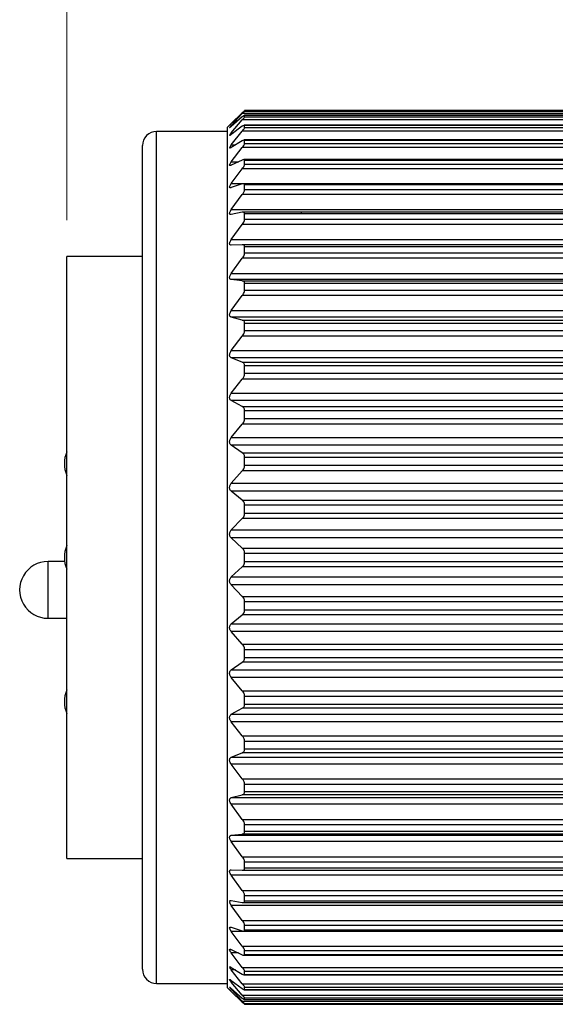
# Model space of a CAD drawing. Units: inches. Extents: x 0.4 to 16.6, y 0.2 to 10.8.
# Drawn here: x 2.8 to 3.5, y 4.7 to 6 of the extents above; entities that cross this region are included whole.
import ezdxf

# ---------------------------------------------------------------- set-up
doc = ezdxf.new("R2010")
doc.units = ezdxf.units.IN
doc.header["$MEASUREMENT"] = 0
doc.styles.add('SLDTEXTSTYLE0', font='TXT', dxfattribs={"width": 0.75})
doc.dimstyles.new('SLDDIMSTYLE0', dxfattribs={"dimtxt": 0.166667, "dimasz": 0.156, "dimexe": 0, "dimexo": 0.0625, "dimgap": 0.041667, "dimtad": 0, "dimtih": 1, "dimtoh": 1, "dimdec": 1, "dimrnd": 1e-09, "dimzin": 4, "dimdsep": 46, "dimtxsty": 'SLDTEXTSTYLE0', "dimsah": 1, "dimcen": 0.09, "dimadec": 0, "dimazin": 1, "dimtfac": 1, "dimtdec": 3, "dimtofl": 0, "dimtmove": 0, "dimatfit": 3, "dimfxl": 0, "dimfrac": 2, "dimtolj": 1, "dimtzin": 12, "dimarcsym": 0})
doc.dimstyles.new('SLDDIMSTYLE2', dxfattribs={"dimtxt": 0.166667, "dimasz": 0.156, "dimexe": 0, "dimexo": 0.0625, "dimgap": 0.041667, "dimtad": 0, "dimtih": 1, "dimtoh": 1, "dimdec": 1, "dimrnd": 1e-09, "dimzin": 12, "dimdsep": 46, "dimtxsty": 'SLDTEXTSTYLE0', "dimsah": 1, "dimcen": 0.09, "dimadec": 0, "dimazin": 3, "dimtfac": 1, "dimtdec": 1, "dimtofl": 0, "dimtmove": 0, "dimatfit": 3, "dimfxl": 0, "dimfrac": 2, "dimtolj": 1, "dimtzin": 12, "dimarcsym": 0})

# ---------------------------------------------------------------- blocks, each defined once
blk = doc.blocks.new('_D')
at = {"color": 7, "linetype": 'Continuous', "lineweight": 18}
for p, q in [((4.2002, 6.7783), (4.1495, 6.7783)), ((4.1495, 6.7783), (4.1495, 6.5135)), ((4.4465, 6.7783), (4.4972, 6.7783)), ((4.4972, 6.7783), (4.4972, 6.5135)), ((2.8305, 5.7605), (2.8305, 6.6598)), ((5.8554, 5.7387), (5.8554, 6.6598)), ((2.8305, 6.5348), (4.0036, 6.5348)), ((5.8554, 6.5348), (4.6431, 6.5348)), ((4.1495, 6.5135), (4.2002, 6.5135)), ((4.4972, 6.5135), (4.4465, 6.5135))]:
    blk.add_line(p, q, dxfattribs=at)
for points in [[(2.8305, 6.5348), (2.9865, 6.5088), (2.9865, 6.5608)], [(5.8554, 6.5348), (5.6994, 6.5608), (5.6994, 6.5088)]]:
    blk.add_solid(points, dxfattribs=at)
at = {"color": 7, "linetype": 'Continuous', "lineweight": 18, "char_height": 0.16667, "attachment_point": 1, "style": 'SLDTEXTSTYLE0'}
for s, insert in [('77', (4.2002, 6.7284)), ('3.0', (4.1695, 6.4724))]:
    blk.add_mtext(s, dxfattribs=dict(at, insert=insert))
blk = doc.blocks.new('_D_2')
at = {"color": 7, "linetype": 'Continuous', "lineweight": 18}
for p, q in [((2.8305, 5.7605), (2.8305, 7.4035)), ((10.0336, 5.6706), (10.0336, 7.4035)), ((8.2797, 7.3897), (8.1686, 7.1674)), ((8.3353, 7.2785), (8.2797, 7.3897)), ((2.8305, 7.2785), (6.3904, 7.2785)), ((8.1131, 7.2785), (6.5608, 7.2785)), ((8.1686, 7.1674), (8.1131, 7.2785)), ((10.0336, 7.2785), (8.3353, 7.2785))]:
    blk.add_line(p, q, dxfattribs=at)
for points in [[(2.8305, 7.2785), (2.9865, 7.2525), (2.9865, 7.3045)], [(10.0336, 7.2785), (9.8776, 7.3045), (9.8776, 7.2525)]]:
    blk.add_solid(points, dxfattribs=at)
at = {"color": 7, "linetype": 'Continuous', "lineweight": 18, "insert": (6.4242, 7.361), "char_height": 0.1667, "attachment_point": 1, "style": 'SLDTEXTSTYLE0'}
blk.add_mtext('L', dxfattribs=at)

msp = doc.modelspace()

# ---------------------------------------------------------------- linework, layer by layer
at = {"color": 7, "linetype": 'Continuous', "lineweight": 25}
for p, q in [((3.9399, 5.9126), (3.0769, 5.9126)), ((3.077, 5.912), (3.077, 5.9126)), ((3.9398, 5.9126), (3.077, 5.9126)), ((3.077, 5.912), (3.9398, 5.912)), ((3.0738, 5.9097), (3.0585, 5.8947)), ((3.0585, 5.8918), (3.0738, 5.9084)), ((3.0738, 5.9039), (3.0585, 5.8906)), ((3.0585, 5.8819), (3.0738, 5.8997)), ((3.943, 5.9084), (3.0738, 5.9084)), ((3.943, 5.8997), (3.0738, 5.8997)), ((3.94, 5.9061), (3.0768, 5.9061)), ((3.077, 5.9041), (3.077, 5.906)), ((3.9398, 5.906), (3.077, 5.906)), ((3.077, 5.9041), (3.9398, 5.9041)), ((3.0533, 5.8837), (2.9549, 5.8837)), ((3.0562, 5.8925), (3.0533, 5.8896)), ((3.0533, 5.2932), (3.0533, 5.8896)), ((3.0738, 5.8909), (3.0585, 5.8795)), ((3.0585, 5.865), (3.0738, 5.884)), ((3.943, 5.884), (3.0738, 5.884)), ((3.9402, 5.8925), (3.0766, 5.8925)), ((3.077, 5.8891), (3.077, 5.8921)), ((3.9398, 5.8921), (3.077, 5.8921)), ((3.077, 5.8891), (3.9398, 5.8891)), ((3.0738, 5.8709), (3.0585, 5.8615)), ((3.9406, 5.8719), (3.0762, 5.8719)), ((3.077, 5.8671), (3.077, 5.8713)), ((3.9398, 5.8713), (3.077, 5.8713)), ((2.9352, 5.2932), (2.9352, 5.864)), ((3.0585, 5.8415), (3.0738, 5.8614)), ((3.943, 5.8614), (3.0738, 5.8614)), ((3.077, 5.8671), (3.9398, 5.8671)), ((3.0738, 5.8441), (3.0585, 5.8368)), ((3.941, 5.8447), (3.0758, 5.8447)), ((3.077, 5.8384), (3.077, 5.8436)), ((3.9398, 5.8436), (3.077, 5.8436)), ((3.0585, 5.8115), (3.0738, 5.8321)), ((3.943, 5.8321), (3.0738, 5.8321)), ((3.077, 5.8384), (3.9398, 5.8384)), ((3.0585, 5.8115), (3.9583, 5.8115)), ((3.0738, 5.8109), (3.0585, 5.8058)), ((3.9415, 5.8112), (3.0753, 5.8112)), ((3.077, 5.8032), (3.077, 5.8095)), ((3.9398, 5.8095), (3.077, 5.8095)), ((3.077, 5.8032), (3.9398, 5.8032)), ((3.0585, 5.7754), (3.0738, 5.7965)), ((3.943, 5.7965), (3.0738, 5.7965)), ((3.0585, 5.7754), (3.9583, 5.7754)), ((3.0738, 5.7716), (3.0585, 5.7687)), ((3.9422, 5.7717), (3.0746, 5.7717)), ((3.077, 5.7621), (3.077, 5.7694)), ((3.9398, 5.7694), (3.077, 5.7694)), ((3.077, 5.7621), (3.9398, 5.7621)), ((3.1557, 5.769), (3.1558, 5.7717)), ((3.0585, 5.7337), (3.0738, 5.7549)), ((3.943, 5.7549), (3.0738, 5.7549)), ((3.0585, 5.7337), (3.9583, 5.7337)), ((3.0738, 5.7267), (3.0585, 5.7261)), ((3.9428, 5.7267), (3.074, 5.7267)), ((3.077, 5.7155), (3.077, 5.7236)), ((3.9398, 5.7236), (3.077, 5.7236)), ((2.9352, 5.7105), (2.8305, 5.7105)), ((2.8305, 5.2932), (2.8305, 5.7105)), ((3.0585, 5.6869), (3.0738, 5.708)), ((3.943, 5.708), (3.0738, 5.708)), ((3.077, 5.7155), (3.9398, 5.7155)), ((3.0585, 5.6869), (3.9583, 5.6869)), ((3.0738, 5.6767), (3.0585, 5.6784)), ((3.9583, 5.6784), (3.0585, 5.6784)), ((3.0738, 5.6767), (3.943, 5.6767)), ((3.077, 5.6639), (3.077, 5.6729)), ((3.9398, 5.6729), (3.077, 5.6729)), ((3.0585, 5.6354), (3.0738, 5.6562)), ((3.943, 5.6562), (3.0738, 5.6562)), ((3.077, 5.6639), (3.9398, 5.6639)), ((3.0585, 5.6354), (3.9583, 5.6354)), ((3.0738, 5.6222), (3.0585, 5.6262)), ((3.9583, 5.6262), (3.0585, 5.6262)), ((3.0738, 5.6222), (3.943, 5.6222)), ((3.077, 5.608), (3.077, 5.6176)), ((3.9398, 5.6176), (3.077, 5.6176)), ((3.0585, 5.5799), (3.0738, 5.6001)), ((3.943, 5.6001), (3.0738, 5.6001)), ((3.077, 5.608), (3.9398, 5.608)), ((3.0585, 5.5799), (3.9583, 5.5799)), ((3.0738, 5.5638), (3.0585, 5.57)), ((3.9583, 5.57), (3.0585, 5.57)), ((3.0738, 5.5638), (3.943, 5.5638)), ((3.077, 5.5484), (3.077, 5.5586)), ((3.9398, 5.5586), (3.077, 5.5586)), ((3.077, 5.5484), (3.9398, 5.5484)), ((3.0585, 5.521), (3.0738, 5.5405)), ((3.943, 5.5405), (3.0738, 5.5405)), ((3.0585, 5.521), (3.9583, 5.521)), ((3.0738, 5.5023), (3.0585, 5.5107)), ((3.9583, 5.5107), (3.0585, 5.5107)), ((3.0738, 5.5023), (3.943, 5.5023)), ((3.077, 5.4858), (3.077, 5.4965)), ((3.9398, 5.4965), (3.077, 5.4965)), ((3.0585, 5.4595), (3.0738, 5.4779)), ((3.943, 5.4779), (3.0738, 5.4779)), ((3.077, 5.4858), (3.9398, 5.4858)), ((3.0585, 5.4595), (3.9583, 5.4595)), ((3.0738, 5.4383), (3.0585, 5.4487)), ((3.9583, 5.4487), (3.0585, 5.4487)), ((3.0738, 5.4383), (3.943, 5.4383)), ((3.077, 5.421), (3.077, 5.4319)), ((3.9398, 5.4319), (3.077, 5.4319)), ((3.077, 5.421), (3.9398, 5.421)), ((3.0585, 5.396), (3.0738, 5.4132)), ((3.943, 5.4132), (3.0738, 5.4132)), ((3.0585, 5.396), (3.9583, 5.396)), ((3.0738, 5.3726), (3.0585, 5.385)), ((3.9583, 5.385), (3.0585, 5.385)), ((3.0738, 5.3726), (3.943, 5.3726)), ((3.077, 5.3546), (3.077, 5.3658)), ((3.9398, 5.3658), (3.077, 5.3658)), ((3.077, 5.3546), (3.9398, 5.3546)), ((3.0585, 5.3313), (3.0738, 5.3471)), ((3.943, 5.3471), (3.0738, 5.3471)), ((3.0585, 5.3313), (3.9583, 5.3313)), ((3.0738, 5.306), (3.0585, 5.3202)), ((3.9583, 5.3202), (3.0585, 5.3202)), ((3.0738, 5.306), (3.943, 5.306)), ((3.9398, 5.2988), (3.077, 5.2988)), ((3.077, 5.2876), (3.077, 5.2988)), ((2.8273, 5.2875), (2.8043, 5.2875)), ((2.8305, 4.8758), (2.8305, 5.2932)), ((2.9352, 4.7223), (2.9352, 5.2932)), ((3.0533, 4.6967), (3.0533, 5.2932)), ((3.077, 5.2876), (3.9398, 5.2876)), ((3.0585, 5.2662), (3.0738, 5.2803)), ((3.943, 5.2803), (3.0738, 5.2803)), ((3.0585, 5.2662), (3.9583, 5.2662)), ((3.0738, 5.2392), (3.0585, 5.255)), ((3.9583, 5.255), (3.0585, 5.255)), ((3.0738, 5.2392), (3.943, 5.2392)), ((3.077, 5.2206), (3.077, 5.2317)), ((3.9398, 5.2317), (3.077, 5.2317)), ((3.077, 5.2206), (3.9398, 5.2206)), ((2.8043, 5.2088), (2.8305, 5.2088)), ((3.0585, 5.2013), (3.0738, 5.2137)), ((3.0585, 5.2013), (3.9583, 5.2013)), ((3.943, 5.2137), (3.0738, 5.2137)), ((3.0738, 5.1731), (3.0585, 5.1903)), ((3.9583, 5.1903), (3.0585, 5.1903)), ((3.0738, 5.1731), (3.943, 5.1731)), ((3.077, 5.1544), (3.077, 5.1653)), ((3.9398, 5.1653), (3.077, 5.1653)), ((3.0585, 5.1376), (3.0738, 5.148)), ((3.943, 5.148), (3.0738, 5.148)), ((3.077, 5.1544), (3.9398, 5.1544)), ((3.0585, 5.1376), (3.9583, 5.1376)), ((3.0738, 5.1084), (3.0585, 5.1269)), ((3.9583, 5.1269), (3.0585, 5.1269)), ((3.0738, 5.1084), (3.943, 5.1084)), ((3.077, 5.0899), (3.077, 5.1005)), ((3.9398, 5.1005), (3.077, 5.1005)), ((3.0585, 5.0757), (3.0738, 5.0841)), ((3.943, 5.0841), (3.0738, 5.0841)), ((3.077, 5.0899), (3.9398, 5.0899)), ((3.0585, 5.0757), (3.9583, 5.0757)), ((3.0738, 5.0458), (3.0585, 5.0653)), ((3.9583, 5.0653), (3.0585, 5.0653)), ((3.0738, 5.0458), (3.943, 5.0458)), ((3.077, 5.0277), (3.077, 5.0379)), ((3.9398, 5.0379), (3.077, 5.0379)), ((3.077, 5.0277), (3.9398, 5.0277)), ((3.0585, 5.0163), (3.0738, 5.0225)), ((3.0585, 5.0163), (3.9583, 5.0163)), ((3.943, 5.0225), (3.0738, 5.0225)), ((3.0738, 4.9862), (3.0585, 5.0065)), ((3.9583, 5.0065), (3.0585, 5.0065)), ((3.0738, 4.9862), (3.943, 4.9862)), ((3.077, 4.9687), (3.077, 4.9783)), ((3.9398, 4.9783), (3.077, 4.9783)), ((3.077, 4.9687), (3.9398, 4.9687)), ((3.0585, 4.9602), (3.0738, 4.9642)), ((3.0585, 4.9602), (3.9583, 4.9602)), ((3.943, 4.9642), (3.0738, 4.9642)), ((3.0738, 4.9301), (3.0585, 4.951)), ((3.9583, 4.951), (3.0585, 4.951)), ((3.0738, 4.9301), (3.943, 4.9301)), ((3.077, 4.9135), (3.077, 4.9224)), ((3.9398, 4.9224), (3.077, 4.9224)), ((3.0585, 4.908), (3.0738, 4.9097)), ((3.0585, 4.908), (3.9583, 4.908)), ((3.943, 4.9097), (3.0738, 4.9097)), ((3.077, 4.9135), (3.9398, 4.9135)), ((3.0738, 4.8783), (3.0585, 4.8995)), ((3.9583, 4.8995), (3.0585, 4.8995)), ((2.8305, 4.8758), (2.9352, 4.8758)), ((3.0738, 4.8783), (3.943, 4.8783)), ((3.0585, 4.8603), (3.0738, 4.8597)), ((3.074, 4.8597), (3.9428, 4.8597)), ((3.077, 4.8627), (3.077, 4.8708)), ((3.9398, 4.8708), (3.077, 4.8708)), ((3.077, 4.8627), (3.9398, 4.8627)), ((3.0738, 4.8314), (3.0585, 4.8526)), ((3.9583, 4.8526), (3.0585, 4.8526)), ((3.0738, 4.8314), (3.943, 4.8314)), ((3.077, 4.817), (3.077, 4.8242)), ((3.9398, 4.8242), (3.077, 4.8242)), ((3.0585, 4.8176), (3.0738, 4.8148)), ((3.0738, 4.7899), (3.0585, 4.8109)), ((3.9583, 4.8109), (3.0585, 4.8109)), ((3.0746, 4.8147), (3.9422, 4.8147)), ((3.077, 4.817), (3.9398, 4.817)), ((3.0585, 4.7806), (3.0738, 4.7755)), ((3.0738, 4.7899), (3.943, 4.7899)), ((3.077, 4.7768), (3.077, 4.7831)), ((3.9398, 4.7831), (3.077, 4.7831)), ((3.0738, 4.7542), (3.0585, 4.7748)), ((3.9583, 4.7748), (3.0585, 4.7748)), ((3.0753, 4.7752), (3.9415, 4.7752)), ((3.077, 4.7768), (3.9398, 4.7768)), ((3.0738, 4.7542), (3.943, 4.7542)), ((3.0585, 4.7495), (3.0738, 4.7422)), ((3.0738, 4.7249), (3.0585, 4.7449)), ((3.0758, 4.7416), (3.941, 4.7416)), ((3.077, 4.7427), (3.077, 4.748)), ((3.9398, 4.748), (3.077, 4.748)), ((3.077, 4.7427), (3.9398, 4.7427)), ((3.0585, 4.7249), (3.0738, 4.7154)), ((3.0738, 4.7249), (3.943, 4.7249)), ((3.0738, 4.7023), (3.0585, 4.7213)), ((3.0762, 4.7144), (3.9406, 4.7144)), ((3.077, 4.7151), (3.077, 4.7192)), ((3.9398, 4.7192), (3.077, 4.7192)), ((3.077, 4.7151), (3.9398, 4.7151)), ((2.9549, 4.7026), (3.0533, 4.7026)), ((3.0533, 4.6967), (3.0562, 4.6939)), ((3.0585, 4.7069), (3.0738, 4.6954)), ((3.0738, 4.6866), (3.0585, 4.7045)), ((3.0585, 4.6957), (3.0738, 4.6824)), ((3.0738, 4.7023), (3.943, 4.7023)), ((3.077, 4.6942), (3.077, 4.6972)), ((3.9398, 4.6972), (3.077, 4.6972)), ((3.0738, 4.678), (3.0585, 4.6945)), ((3.0585, 4.6916), (3.0738, 4.6766)), ((3.0738, 4.6866), (3.943, 4.6866)), ((3.0766, 4.6939), (3.9402, 4.6939)), ((3.077, 4.6942), (3.9398, 4.6942)), ((3.077, 4.6804), (3.077, 4.6822)), ((3.9398, 4.6822), (3.077, 4.6822)), ((3.0738, 4.678), (3.943, 4.678)), ((3.0768, 4.6803), (3.94, 4.6803)), ((3.0769, 4.6737), (3.9399, 4.6737)), ((3.077, 4.6804), (3.9398, 4.6804)), ((3.077, 4.6737), (3.077, 4.6743)), ((3.9398, 4.6743), (3.077, 4.6743)), ((3.077, 4.6737), (3.9398, 4.6737))]:
    msp.add_line(p, q, dxfattribs=at)
at = {"color": 8, "linetype": 'Continuous', "lineweight": 25}
for p, q in [((2.9549, 5.2932), (2.9549, 5.8837)), ((3.0585, 5.8918), (3.0599, 5.8918)), ((3.0585, 5.8819), (3.0617, 5.8819)), ((3.0585, 5.865), (3.0643, 5.865)), ((3.0585, 5.8415), (3.0683, 5.8415)), ((2.8043, 5.2606), (2.8043, 5.2875)), ((2.9549, 4.7026), (2.9549, 5.2932)), ((2.8043, 5.2088), (2.8043, 5.2606)), ((3.0683, 4.7449), (3.0585, 4.7449)), ((3.0643, 4.7213), (3.0585, 4.7213)), ((3.0617, 4.7045), (3.0585, 4.7045)), ((3.0599, 4.6945), (3.0585, 4.6945))]:
    msp.add_line(p, q, dxfattribs=at)
at = {"color": 7, "linetype": 'Continuous', "lineweight": 25}
for centre, radius, start, end in [((2.9549, 5.864), 0.0197, 90.0011, 179.9996), ((2.8663, 5.4232), 0.0394, 155.4526, 204.5474), ((2.8663, 5.2932), 0.0394, 155.4526, 204.5474), ((2.8043, 5.2482), 0.0394, 89.9999, 270.0001), ((2.8663, 5.0932), 0.0394, 155.4527, 204.5473), ((2.9549, 4.7223), 0.0197, 180.0003, 269.9988)]:
    msp.add_arc(centre, radius, start, end, dxfattribs=at)
for points, knots in [([(3.077, 5.9126), (3.0769, 5.9125), (3.0764, 5.9122), (3.0754, 5.9112), (3.0744, 5.9103), (3.0738, 5.9097)], [0, 0, 0, 0, 0.09589, 0.385966, 1, 1, 1, 1]), ([(3.0738, 5.9084), (3.0744, 5.909), (3.0754, 5.9101), (3.0765, 5.9113), (3.0769, 5.9118), (3.077, 5.912)], [0, 0, 0, 0, 0.569056, 0.880231, 1, 1, 1, 1]), ([(3.077, 5.906), (3.0769, 5.906), (3.0764, 5.9061), (3.0753, 5.905), (3.0744, 5.9044), (3.0738, 5.9039)], [0, 0, 0, 0, 0.088964, 0.369631, 1, 1, 1, 1]), ([(3.0738, 5.8997), (3.0744, 5.9005), (3.0754, 5.9017), (3.0766, 5.9031), (3.0769, 5.9039), (3.077, 5.9041)], [0, 0, 0, 0, 0.537743, 0.850338, 1, 1, 1, 1]), ([(3.0585, 5.8906), (3.058, 5.8903), (3.0573, 5.8898), (3.0567, 5.8889), (3.056, 5.889), (3.0568, 5.8897), (3.0573, 5.8905), (3.058, 5.8913), (3.0585, 5.8918)], [0, 0, 0, 0, 0.277112, 0.411306, 0.441898, 0.532911, 0.704968, 1, 1, 1, 1]), ([(3.0585, 5.8947), (3.058, 5.8943), (3.0573, 5.8936), (3.0566, 5.8928), (3.0563, 5.8925), (3.0562, 5.8925)], [0, 0, 0, 0, 0.611782, 0.928792, 1, 1, 1, 1]), ([(3.077, 5.8921), (3.0769, 5.8923), (3.0765, 5.8927), (3.0752, 5.8918), (3.0744, 5.8913), (3.0738, 5.8909)], [0, 0, 0, 0, 0.128533, 0.390508, 1, 1, 1, 1]), ([(3.0738, 5.884), (3.0744, 5.8848), (3.0754, 5.8862), (3.0766, 5.8878), (3.0769, 5.8888), (3.077, 5.8891)], [0, 0, 0, 0, 0.51118, 0.825087, 1, 1, 1, 1]), ([(3.0585, 5.8795), (3.0581, 5.8792), (3.0574, 5.8788), (3.0565, 5.878), (3.056, 5.8787), (3.0567, 5.8794), (3.0573, 5.8805), (3.058, 5.8813), (3.0585, 5.8819)], [0, 0, 0, 0, 0.2446964, 0.3577027, 0.4066274, 0.5179718, 0.7012599, 1, 1, 1, 1]), ([(3.077, 5.8713), (3.0769, 5.8715), (3.0767, 5.8721), (3.0752, 5.8717), (3.0744, 5.8712), (3.0738, 5.8709)], [0, 0, 0, 0, 0.18775, 0.43475, 1, 1, 1, 1]), ([(3.0585, 5.8615), (3.0581, 5.8612), (3.0575, 5.8609), (3.0563, 5.8605), (3.0561, 5.8614), (3.0566, 5.8622), (3.0573, 5.8635), (3.058, 5.8645), (3.0585, 5.865)], [0, 0, 0, 0, 0.213672, 0.312802, 0.386646, 0.514475, 0.704305, 1, 1, 1, 1]), ([(3.0738, 5.8614), (3.0744, 5.8623), (3.0755, 5.8637), (3.0766, 5.8656), (3.0769, 5.8667), (3.077, 5.8671)], [0, 0, 0, 0, 0.4889943, 0.8041728, 1, 1, 1, 1]), ([(3.077, 5.8436), (3.0769, 5.844), (3.0768, 5.8447), (3.0753, 5.8448), (3.0744, 5.8444), (3.0738, 5.8441)], [0, 0, 0, 0, 0.243817, 0.487321, 1, 1, 1, 1]), ([(3.0585, 5.8368), (3.0581, 5.8366), (3.0574, 5.8363), (3.0562, 5.8363), (3.0561, 5.8374), (3.0565, 5.8384), (3.0573, 5.8399), (3.058, 5.8409), (3.0585, 5.8415)], [0, 0, 0, 0, 0.1876665, 0.2819356, 0.3782165, 0.5186245, 0.7114441, 1, 1, 1, 1]), ([(3.0738, 5.8321), (3.0744, 5.833), (3.0755, 5.8345), (3.0767, 5.8366), (3.0769, 5.8379), (3.077, 5.8384)], [0, 0, 0, 0, 0.470311, 0.786673, 1, 1, 1, 1]), ([(3.0585, 5.8058), (3.058, 5.8056), (3.0573, 5.8054), (3.0562, 5.8058), (3.0561, 5.807), (3.0565, 5.8082), (3.0573, 5.8098), (3.058, 5.8109), (3.0585, 5.8115)], [0, 0, 0, 0, 0.167928, 0.264601, 0.379398, 0.52869, 0.721506, 1, 1, 1, 1]), ([(3.077, 5.8095), (3.0769, 5.8099), (3.0768, 5.8107), (3.0754, 5.8114), (3.0744, 5.8111), (3.0738, 5.8109)], [0, 0, 0, 0, 0.287651, 0.537701, 1, 1, 1, 1]), ([(3.0738, 5.7965), (3.0745, 5.7974), (3.0756, 5.799), (3.0767, 5.8013), (3.0769, 5.8027), (3.077, 5.8032)], [0, 0, 0, 0, 0.45434, 0.771767, 1, 1, 1, 1]), ([(3.0585, 5.7687), (3.058, 5.7686), (3.0572, 5.7685), (3.0562, 5.7693), (3.0561, 5.7706), (3.0565, 5.772), (3.0573, 5.7736), (3.058, 5.7748), (3.0585, 5.7754)], [0, 0, 0, 0, 0.154843, 0.258122, 0.387639, 0.542721, 0.733302, 1, 1, 1, 1]), ([(3.077, 5.7694), (3.0769, 5.7699), (3.0768, 5.7708), (3.0755, 5.7718), (3.0745, 5.7717), (3.0738, 5.7716)], [0, 0, 0, 0, 0.3174172, 0.5786209, 1, 1, 1, 1]), ([(3.0738, 5.7549), (3.0745, 5.7559), (3.0756, 5.7576), (3.0767, 5.76), (3.0769, 5.7615), (3.077, 5.7621)], [0, 0, 0, 0, 0.44046, 0.758822, 1, 1, 1, 1]), ([(3.0585, 5.7261), (3.058, 5.7261), (3.0571, 5.7261), (3.0562, 5.7272), (3.0561, 5.7286), (3.0565, 5.7301), (3.0572, 5.7319), (3.058, 5.7331), (3.0585, 5.7337)], [0, 0, 0, 0, 0.147935, 0.259523, 0.400532, 0.559016, 0.745862, 1, 1, 1, 1]), ([(3.077, 5.7236), (3.0769, 5.7242), (3.0768, 5.7252), (3.0756, 5.7265), (3.0745, 5.7266), (3.0738, 5.7267)], [0, 0, 0, 0, 0.334983, 0.607436, 1, 1, 1, 1]), ([(3.0738, 5.708), (3.0745, 5.709), (3.0756, 5.7107), (3.0767, 5.7132), (3.0769, 5.7148), (3.077, 5.7155)], [0, 0, 0, 0, 0.428204, 0.747367, 1, 1, 1, 1]), ([(3.0585, 5.6784), (3.058, 5.6785), (3.0571, 5.6787), (3.0562, 5.68), (3.0561, 5.6815), (3.0565, 5.6831), (3.0572, 5.685), (3.058, 5.6862), (3.0585, 5.6869)], [0, 0, 0, 0, 0.146109, 0.2663, 0.416222, 0.576345, 0.758524, 1, 1, 1, 1]), ([(3.077, 5.6729), (3.0769, 5.6735), (3.0768, 5.6746), (3.0757, 5.6762), (3.0745, 5.6765), (3.0738, 5.6767)], [0, 0, 0, 0, 0.343437, 0.625136, 1, 1, 1, 1]), ([(3.0738, 5.6562), (3.0745, 5.6572), (3.0756, 5.6589), (3.0767, 5.6616), (3.0769, 5.6632), (3.077, 5.6639)], [0, 0, 0, 0, 0.4172189, 0.7370485, 1, 1, 1, 1]), ([(3.0585, 5.6262), (3.058, 5.6264), (3.057, 5.6267), (3.0562, 5.6282), (3.0561, 5.6298), (3.0564, 5.6316), (3.0572, 5.6335), (3.058, 5.6347), (3.0585, 5.6354)], [0, 0, 0, 0, 0.148078, 0.276542, 0.43339, 0.593888, 0.770881, 1, 1, 1, 1]), ([(3.077, 5.6176), (3.0769, 5.6183), (3.0768, 5.6196), (3.0757, 5.6214), (3.0745, 5.6219), (3.0738, 5.6222)], [0, 0, 0, 0, 0.345709, 0.634271, 1, 1, 1, 1]), ([(3.0738, 5.6001), (3.0745, 5.6011), (3.0757, 5.6028), (3.0767, 5.6055), (3.0769, 5.6073), (3.077, 5.608)], [0, 0, 0, 0, 0.407244, 0.727605, 1, 1, 1, 1]), ([(3.0585, 5.57), (3.058, 5.5703), (3.057, 5.5709), (3.0562, 5.5725), (3.0561, 5.5742), (3.0564, 5.576), (3.0572, 5.578), (3.058, 5.5792), (3.0585, 5.5799)], [0, 0, 0, 0, 0.152696, 0.288908, 0.451174, 0.611162, 0.782713, 1, 1, 1, 1]), ([(3.077, 5.5586), (3.0769, 5.5593), (3.0768, 5.5607), (3.0757, 5.5627), (3.0745, 5.5634), (3.0738, 5.5638)], [0, 0, 0, 0, 0.344079, 0.637456, 1, 1, 1, 1]), ([(3.0738, 5.5405), (3.0745, 5.5414), (3.0757, 5.5431), (3.0767, 5.5459), (3.0769, 5.5476), (3.077, 5.5484)], [0, 0, 0, 0, 0.398087, 0.718836, 1, 1, 1, 1]), ([(3.0585, 5.5107), (3.058, 5.511), (3.057, 5.5117), (3.0562, 5.5135), (3.0561, 5.5153), (3.0564, 5.5172), (3.0572, 5.5192), (3.058, 5.5203), (3.0585, 5.521)], [0, 0, 0, 0, 0.1591, 0.302526, 0.469082, 0.627925, 0.793934, 1, 1, 1, 1]), ([(3.077, 5.4965), (3.0769, 5.4972), (3.0768, 5.4987), (3.0758, 5.5009), (3.0745, 5.5018), (3.0738, 5.5023)], [0, 0, 0, 0, 0.34008, 0.636731, 1, 1, 1, 1]), ([(3.0738, 5.4779), (3.0745, 5.4788), (3.0757, 5.4805), (3.0768, 5.4832), (3.0769, 5.485), (3.077, 5.4858)], [0, 0, 0, 0, 0.38962, 0.710595, 1, 1, 1, 1]), ([(3.0585, 5.4487), (3.058, 5.4492), (3.057, 5.45), (3.0563, 5.4519), (3.0561, 5.4538), (3.0564, 5.4557), (3.0572, 5.4577), (3.058, 5.4588), (3.0585, 5.4595)], [0, 0, 0, 0, 0.166716, 0.316896, 0.486874, 0.6441, 0.804532, 1, 1, 1, 1]), ([(3.077, 5.4319), (3.0769, 5.4328), (3.0768, 5.4343), (3.0758, 5.4366), (3.0745, 5.4377), (3.0738, 5.4383)], [0, 0, 0, 0, 0.334668, 0.633497, 1, 1, 1, 1]), ([(3.0738, 5.4132), (3.0745, 5.4141), (3.0757, 5.4157), (3.0768, 5.4184), (3.0769, 5.4201), (3.077, 5.421)], [0, 0, 0, 0, 0.38176, 0.702769, 1, 1, 1, 1]), ([(3.0585, 5.385), (3.058, 5.3855), (3.057, 5.3865), (3.0563, 5.3884), (3.0561, 5.3904), (3.0564, 5.3924), (3.0572, 5.3943), (3.058, 5.3954), (3.0585, 5.396)], [0, 0, 0, 0, 0.175193, 0.331747, 0.504471, 0.659692, 0.814538, 1, 1, 1, 1]), ([(3.077, 5.3658), (3.0769, 5.3666), (3.0768, 5.3683), (3.0757, 5.3707), (3.0745, 5.3719), (3.0738, 5.3726)], [0, 0, 0, 0, 0.328397, 0.628632, 1, 1, 1, 1]), ([(3.0738, 5.3471), (3.0745, 5.3479), (3.0757, 5.3494), (3.0768, 5.352), (3.0769, 5.3538), (3.077, 5.3546)], [0, 0, 0, 0, 0.374492, 0.695304, 1, 1, 1, 1]), ([(3.0585, 5.3202), (3.058, 5.3207), (3.057, 5.3218), (3.0563, 5.3239), (3.0561, 5.3259), (3.0564, 5.3279), (3.0572, 5.3297), (3.058, 5.3307), (3.0585, 5.3313)], [0, 0, 0, 0, 0.184333, 0.346977, 0.521888, 0.674757, 0.823979, 1, 1, 1, 1]), ([(3.077, 5.2988), (3.0769, 5.2996), (3.0768, 5.3013), (3.0757, 5.3039), (3.0745, 5.3052), (3.0738, 5.306)], [0, 0, 0, 0, 0.321576, 0.622677, 1, 1, 1, 1]), ([(3.0738, 5.2803), (3.0745, 5.2811), (3.0757, 5.2824), (3.0768, 5.285), (3.0769, 5.2867), (3.077, 5.2876)], [0, 0, 0, 0, 0.36787, 0.688175, 1, 1, 1, 1]), ([(3.0585, 5.255), (3.058, 5.2557), (3.057, 5.2568), (3.0563, 5.2589), (3.0561, 5.261), (3.0564, 5.2629), (3.0572, 5.2647), (3.058, 5.2656), (3.0585, 5.2662)], [0, 0, 0, 0, 0.194051, 0.362567, 0.539179, 0.689342, 0.832871, 1, 1, 1, 1]), ([(3.077, 5.2317), (3.0769, 5.2326), (3.0768, 5.2343), (3.0757, 5.2369), (3.0745, 5.2384), (3.0738, 5.2392)], [0, 0, 0, 0, 0.31436, 0.615937, 1, 1, 1, 1]), ([(3.0738, 5.2137), (3.0745, 5.2144), (3.0758, 5.2156), (3.0768, 5.2181), (3.0769, 5.2197), (3.077, 5.2206)], [0, 0, 0, 0, 0.36205, 0.681424, 1, 1, 1, 1]), ([(3.0585, 5.1903), (3.058, 5.191), (3.057, 5.1923), (3.0563, 5.1944), (3.0561, 5.1965), (3.0564, 5.1983), (3.0572, 5.2), (3.058, 5.2009), (3.0585, 5.2013)], [0, 0, 0, 0, 0.204318, 0.378556, 0.556404, 0.703475, 0.84119, 1, 1, 1, 1]), ([(3.077, 5.1653), (3.0769, 5.1662), (3.0768, 5.168), (3.0757, 5.1707), (3.0745, 5.1722), (3.0738, 5.1731)], [0, 0, 0, 0, 0.3067811, 0.6085469, 1, 1, 1, 1]), ([(3.0738, 5.148), (3.0745, 5.1486), (3.0758, 5.1497), (3.0768, 5.152), (3.0769, 5.1536), (3.077, 5.1544)], [0, 0, 0, 0, 0.357321, 0.675203, 1, 1, 1, 1]), ([(3.0585, 5.1269), (3.058, 5.1276), (3.0571, 5.1289), (3.0563, 5.131), (3.0561, 5.1331), (3.0564, 5.1349), (3.0572, 5.1365), (3.058, 5.1372), (3.0585, 5.1376)], [0, 0, 0, 0, 0.215168, 0.395004, 0.573608, 0.717119, 0.848845, 1, 1, 1, 1]), ([(3.077, 5.1005), (3.0769, 5.1014), (3.0768, 5.1031), (3.0757, 5.1058), (3.0745, 5.1075), (3.0738, 5.1084)], [0, 0, 0, 0, 0.298844, 0.600579, 1, 1, 1, 1]), ([(3.0738, 5.0841), (3.0745, 5.0845), (3.0758, 5.0854), (3.0768, 5.0876), (3.0769, 5.0891), (3.077, 5.0899)], [0, 0, 0, 0, 0.354241, 0.6698, 1, 1, 1, 1]), ([(3.0585, 5.0653), (3.058, 5.0661), (3.0571, 5.0674), (3.0563, 5.0696), (3.0561, 5.0716), (3.0564, 5.0733), (3.0572, 5.0747), (3.058, 5.0753), (3.0585, 5.0757)], [0, 0, 0, 0, 0.22662, 0.411952, 0.590758, 0.730131, 0.855636, 1, 1, 1, 1]), ([(3.077, 5.0379), (3.0769, 5.0387), (3.0767, 5.0405), (3.0757, 5.0432), (3.0745, 5.0449), (3.0738, 5.0458)], [0, 0, 0, 0, 0.2904752, 0.592001, 1, 1, 1, 1]), ([(3.0738, 5.0225), (3.0745, 5.0229), (3.0758, 5.0236), (3.0768, 5.0256), (3.0769, 5.027), (3.077, 5.0277)], [0, 0, 0, 0, 0.35369, 0.665754, 1, 1, 1, 1]), ([(3.0585, 5.0065), (3.058, 5.0072), (3.0571, 5.0086), (3.0563, 5.0107), (3.0561, 5.0126), (3.0564, 5.0142), (3.0572, 5.0156), (3.058, 5.016), (3.0585, 5.0163)], [0, 0, 0, 0, 0.238706, 0.429399, 0.607727, 0.74222, 0.861233, 1, 1, 1, 1]), ([(3.077, 4.9783), (3.0769, 4.9791), (3.0767, 4.9808), (3.0757, 4.9835), (3.0745, 4.9852), (3.0738, 4.9862)], [0, 0, 0, 0, 0.281562, 0.582726, 1, 1, 1, 1]), ([(3.0738, 4.9642), (3.0745, 4.9644), (3.0757, 4.965), (3.0768, 4.9667), (3.0769, 4.968), (3.077, 4.9687)], [0, 0, 0, 0, 0.357045, 0.663989, 1, 1, 1, 1]), ([(3.0585, 4.951), (3.058, 4.9517), (3.0571, 4.9531), (3.0563, 4.9552), (3.0561, 4.957), (3.0564, 4.9585), (3.0572, 4.9597), (3.058, 4.96), (3.0585, 4.9602)], [0, 0, 0, 0, 0.251419, 0.447232, 0.624174, 0.752823, 0.86508, 1, 1, 1, 1]), ([(3.077, 4.9224), (3.0769, 4.9232), (3.0767, 4.9248), (3.0756, 4.9274), (3.0745, 4.9291), (3.0738, 4.9301)], [0, 0, 0, 0, 0.271964, 0.572635, 1, 1, 1, 1]), ([(3.0585, 4.8995), (3.058, 4.9002), (3.0571, 4.9016), (3.0563, 4.9036), (3.0561, 4.9053), (3.0564, 4.9067), (3.0572, 4.9077), (3.058, 4.9079), (3.0585, 4.908)], [0, 0, 0, 0, 0.264645, 0.465158, 0.639484, 0.761038, 0.866389, 1, 1, 1, 1]), ([(3.0738, 4.9097), (3.0745, 4.9098), (3.0757, 4.9101), (3.0768, 4.9117), (3.0769, 4.9129), (3.077, 4.9135)], [0, 0, 0, 0, 0.366349, 0.665992, 1, 1, 1, 1]), ([(3.077, 4.8708), (3.0769, 4.8715), (3.0767, 4.8731), (3.0756, 4.8756), (3.0745, 4.8773), (3.0738, 4.8783)], [0, 0, 0, 0, 0.261476, 0.561522, 1, 1, 1, 1]), ([(3.0585, 4.8526), (3.058, 4.8533), (3.0571, 4.8546), (3.0563, 4.8566), (3.0561, 4.8582), (3.0564, 4.8594), (3.0573, 4.8602), (3.058, 4.8602), (3.0585, 4.8603)], [0, 0, 0, 0, 0.278144, 0.482615, 0.652624, 0.765474, 0.864119, 1, 1, 1, 1]), ([(3.0738, 4.8597), (3.0745, 4.8597), (3.0756, 4.8598), (3.0768, 4.8611), (3.0769, 4.8621), (3.077, 4.8627)], [0, 0, 0, 0, 0.384148, 0.673965, 1, 1, 1, 1]), ([(3.077, 4.8242), (3.0769, 4.8249), (3.0767, 4.8263), (3.0756, 4.8288), (3.0745, 4.8304), (3.0738, 4.8314)], [0, 0, 0, 0, 0.249817, 0.54912, 1, 1, 1, 1]), ([(3.0585, 4.8109), (3.058, 4.8116), (3.0572, 4.8129), (3.0564, 4.8147), (3.0561, 4.8161), (3.0564, 4.8172), (3.0573, 4.8178), (3.0581, 4.8177), (3.0585, 4.8176)], [0, 0, 0, 0, 0.2914644, 0.4986834, 0.6620522, 0.7642189, 0.8571473, 1, 1, 1, 1]), ([(3.0738, 4.8148), (3.0744, 4.8147), (3.0755, 4.8145), (3.0769, 4.8156), (3.0769, 4.8165), (3.077, 4.817)], [0, 0, 0, 0, 0.4129222, 0.690774, 1, 1, 1, 1]), ([(3.0585, 4.7748), (3.058, 4.7755), (3.0572, 4.7767), (3.0564, 4.7784), (3.056, 4.7797), (3.0564, 4.7806), (3.0574, 4.7809), (3.0581, 4.7807), (3.0585, 4.7806)], [0, 0, 0, 0, 0.303891, 0.511984, 0.665661, 0.754907, 0.844561, 1, 1, 1, 1]), ([(3.077, 4.7831), (3.0769, 4.7837), (3.0767, 4.785), (3.0756, 4.7873), (3.0745, 4.7889), (3.0738, 4.7899)], [0, 0, 0, 0, 0.236651, 0.535084, 1, 1, 1, 1]), ([(3.0738, 4.7755), (3.0744, 4.7753), (3.0754, 4.775), (3.0768, 4.7756), (3.0769, 4.7764), (3.077, 4.7768)], [0, 0, 0, 0, 0.45353, 0.719504, 1, 1, 1, 1]), ([(3.0585, 4.7449), (3.058, 4.7455), (3.0572, 4.7466), (3.0564, 4.7482), (3.056, 4.7493), (3.0565, 4.7501), (3.0575, 4.75), (3.0581, 4.7497), (3.0585, 4.7495)], [0, 0, 0, 0, 0.3143766, 0.5207036, 0.6608202, 0.7350541, 0.8259981, 1, 1, 1, 1]), ([(3.077, 4.748), (3.0769, 4.7485), (3.0767, 4.7497), (3.0755, 4.7518), (3.0745, 4.7533), (3.0738, 4.7542)], [0, 0, 0, 0, 0.221489, 0.518925, 1, 1, 1, 1]), ([(3.0738, 4.7422), (3.0744, 4.7419), (3.0753, 4.7415), (3.0768, 4.7417), (3.0769, 4.7424), (3.077, 4.7427)], [0, 0, 0, 0, 0.503164, 0.762098, 1, 1, 1, 1]), ([(3.0585, 4.7213), (3.058, 4.7219), (3.0572, 4.723), (3.0565, 4.7243), (3.056, 4.7253), (3.0566, 4.7258), (3.0575, 4.7254), (3.0581, 4.7251), (3.0585, 4.7249)], [0, 0, 0, 0, 0.321558, 0.522608, 0.644546, 0.70315, 0.801912, 1, 1, 1, 1]), ([(3.077, 4.7192), (3.0769, 4.7197), (3.0766, 4.7207), (3.0755, 4.7227), (3.0745, 4.7241), (3.0738, 4.7249)], [0, 0, 0, 0, 0.203697, 0.500034, 1, 1, 1, 1]), ([(3.0738, 4.7154), (3.0744, 4.7151), (3.0752, 4.7146), (3.0767, 4.7142), (3.0769, 4.7148), (3.077, 4.7151)], [0, 0, 0, 0, 0.554461, 0.8169182, 1, 1, 1, 1]), ([(3.0585, 4.7045), (3.058, 4.7051), (3.0572, 4.706), (3.0566, 4.707), (3.056, 4.708), (3.0567, 4.7081), (3.0574, 4.7076), (3.0581, 4.7071), (3.0585, 4.7069)], [0, 0, 0, 0, 0.323323, 0.514543, 0.613218, 0.660659, 0.774087, 1, 1, 1, 1]), ([(3.0585, 4.6945), (3.058, 4.6951), (3.0572, 4.696), (3.0566, 4.6967), (3.056, 4.6976), (3.0567, 4.6972), (3.0573, 4.6967), (3.058, 4.6961), (3.0585, 4.6957)], [0, 0, 0, 0, 0.316647, 0.492463, 0.563227, 0.613512, 0.746244, 1, 1, 1, 1]), ([(3.077, 4.6972), (3.0769, 4.6976), (3.0766, 4.6985), (3.0755, 4.7002), (3.0744, 4.7015), (3.0738, 4.7023)], [0, 0, 0, 0, 0.182442, 0.477588, 1, 1, 1, 1]), ([(3.0738, 4.6954), (3.0744, 4.6951), (3.0752, 4.6945), (3.0765, 4.6936), (3.0769, 4.6941), (3.077, 4.6942)], [0, 0, 0, 0, 0.597232, 0.875384, 1, 1, 1, 1]), ([(3.0572, 4.6929), (3.0579, 4.6922), (3.0593, 4.6908), (3.0571, 4.6929), (3.0566, 4.6934), (3.056, 4.694), (3.0568, 4.6933), (3.057, 4.6931), (3.0572, 4.6929)], [0, 0, 0, 0, 0.278335, 0.579663, 0.7358, 0.778335, 0.846339, 1, 1, 1, 1]), ([(3.077, 4.6822), (3.0769, 4.6825), (3.0766, 4.6832), (3.0754, 4.6846), (3.0744, 4.6858), (3.0738, 4.6866)], [0, 0, 0, 0, 0.156786, 0.450731, 1, 1, 1, 1]), ([(3.0738, 4.6824), (3.0744, 4.682), (3.0753, 4.6813), (3.0764, 4.6802), (3.0769, 4.6803), (3.077, 4.6804)], [0, 0, 0, 0, 0.617651, 0.915794, 1, 1, 1, 1]), ([(3.077, 4.6743), (3.0769, 4.6745), (3.0765, 4.6751), (3.0754, 4.6763), (3.0744, 4.6773), (3.0738, 4.678)], [0, 0, 0, 0, 0.126446, 0.419069, 1, 1, 1, 1]), ([(3.0738, 4.6766), (3.0744, 4.676), (3.0754, 4.6751), (3.0764, 4.6741), (3.0769, 4.6738), (3.077, 4.6737)], [0, 0, 0, 0, 0.6017956, 0.9102296, 1, 1, 1, 1])]:
    msp.add_open_spline(points, degree=3, knots=knots, dxfattribs=at)

# ---------------------------------------------------------------- dimensions: what is measured, and where the dimension line sits
at = {"color": 7, "linetype": 'Continuous', "lineweight": 18}
dim = msp.add_linear_dim(base=(10.0336, 7.2785), p1=(2.8305, 5.7105), p2=(10.0336, 5.6206), text='L', dimstyle='SLDDIMSTYLE2', dxfattribs=at)
dim.commit()
dim.dimension.update_dxf_attribs({"geometry": '_D_2', "text_midpoint": (6.4756, 7.2785), "dimtype": 160})
dim = msp.add_linear_dim(base=(2.8305, 6.5348), p1=(5.8554, 5.6887), p2=(2.8305, 5.7105), dimstyle='SLDDIMSTYLE0', dxfattribs=at)
dim.commit()
dim.dimension.update_dxf_attribs({"geometry": '_D', "text_midpoint": (4.3233, 6.5348), "dimtype": 160})

doc.saveas('drawing.dxf')
